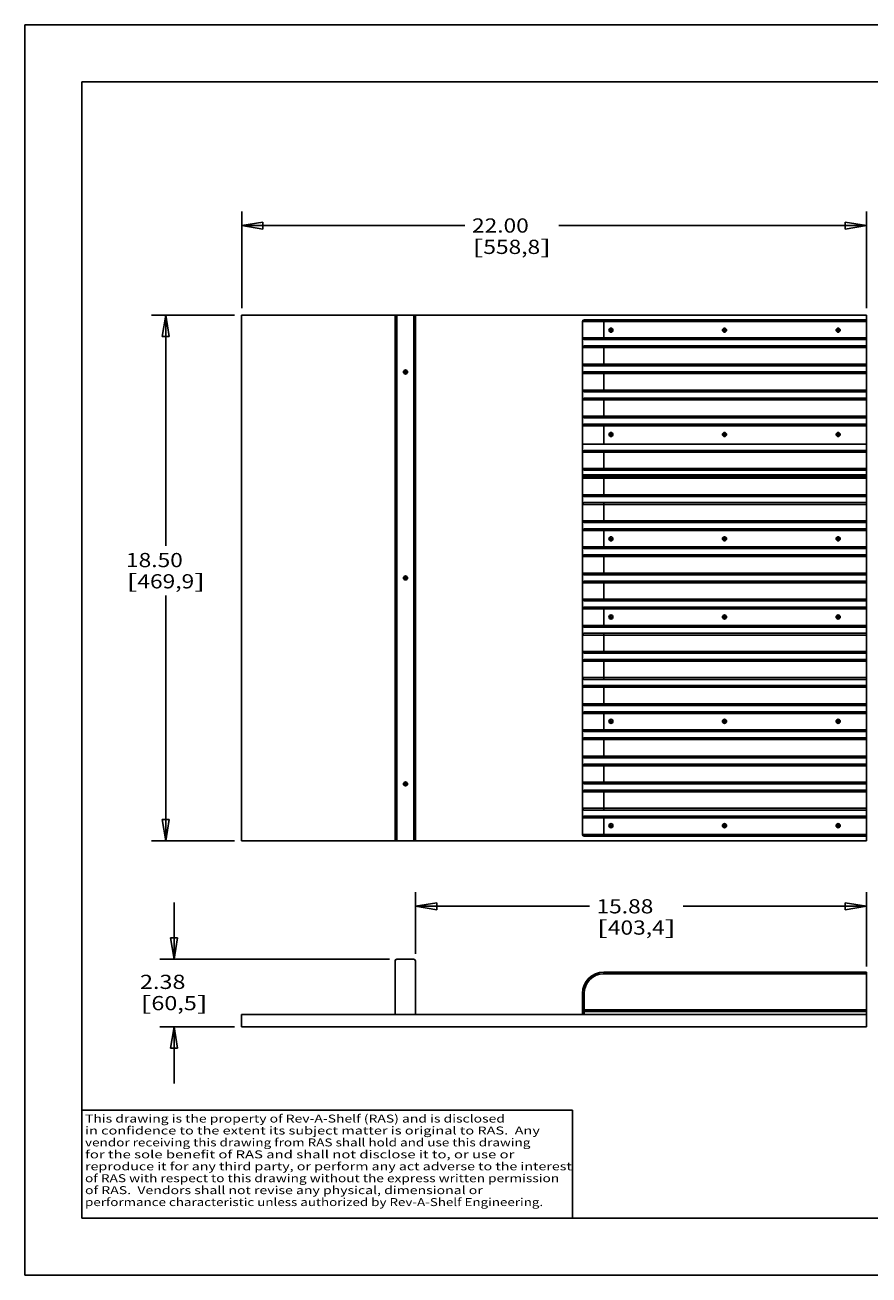
# Model space of a CAD drawing. Units: inches. Extents: x 0 to 17, y 0 to 11.
# Drawn here: x 0 to 7.4, y 0 to 11 of the extents above; entities that cross this region are included whole.
import ezdxf
from ezdxf.enums import TextEntityAlignment as Align

# ---------------------------------------------------------------- set-up
doc = ezdxf.new("R2010")
doc.units = ezdxf.units.IN
doc.header["$LTSCALE"] = 0.935
doc.header["$MEASUREMENT"] = 0
doc.layers.get('0').update_dxf_attribs({"linetype": 'CONTINUOUS'})
doc.styles.get("Standard").update_dxf_attribs({"font": 'bluprnt.ttf'})
doc.dimstyles.new('DIMSTYLE_1', dxfattribs={"dimtxt": 0.125, "dimasz": 0.1875, "dimexe": 0.125, "dimexo": 0.0625, "dimgap": 0.0625, "dimtad": 0, "dimtih": 1, "dimtoh": 1, "dimlfac": 4, "dimzin": 4, "dimdsep": 46, "dimtxsty": 'Standard', "dimblk": 'CLOSED', "dimblk1": 'CLOSED', "dimblk2": 'CLOSED', "dimcen": 0.09, "dimadec": 3, "dimazin": 1, "dimtfac": 1, "dimtdec": 3, "dimtofl": 0, "dimtmove": 0, "dimatfit": 3, "dimldrblk": 'CLOSED', "dimfxl": 0, "dimtolj": 1, "dimtzin": 4, "dimarcsym": 0})

# ---------------------------------------------------------------- blocks, each defined once
blk = doc.blocks.new('_CLOSED')
at = {"color": 0, "linetype": 'ByBlock'}
for p, q in [((0, 0), (-1, 0.167)), ((-1, 0.167), (-1, -0.167)), ((-1, -0.167), (0, 0)), ((-1, 0), (0, 0))]:
    blk.add_line(p, q, dxfattribs=at)
blk = doc.blocks.new('*D1')
at = {"color": 7, "linetype": 'Continuous'}
for p, q in [((1.844, 8.447), (1.114, 8.447)), ((1.239, 8.447), (1.239, 6.417)), ((1.239, 3.822), (1.239, 5.979)), ((1.844, 3.822), (1.114, 3.822))]:
    blk.add_line(p, q, dxfattribs=at)
at = {"color": 7, "linetype": 'Continuous', "xscale": 0.1875, "yscale": 0.1875, "zscale": 0.1875}
for p, rotation in [((1.239, 8.447), 90), ((1.239, 3.822), 270)]:
    blk.add_blockref('_CLOSED', p, dxfattribs=dict(at, rotation=rotation))
at = {"color": 7, "linetype": 'Continuous'}
for s, p, p2 in [('18.50', (0.889, 6.229), (1.389, 6.229)), ('[', (0.889, 6.042), (0.989, 6.042)), ('469,9', (0.989, 6.042), (1.489, 6.042)), (']', (1.489, 6.042), (1.589, 6.042))]:
    blk.add_text(s, height=0.125, dxfattribs=at).set_placement(p, p2, align=Align.FIT)
blk = doc.blocks.new('*D2')
at = {"color": 7, "linetype": 'Continuous'}
for p, q in [((1.907, 8.509), (1.907, 9.36)), ((7.407, 8.509), (7.407, 9.36)), ((1.907, 9.235), (3.872, 9.235)), ((7.407, 9.235), (4.697, 9.235))]:
    blk.add_line(p, q, dxfattribs=at)
at = {"color": 7, "linetype": 'Continuous', "xscale": 0.1875, "yscale": 0.1875, "zscale": 0.1875, "rotation": 180}
blk.add_blockref('_CLOSED', (1.907, 9.235), dxfattribs=at)
at = {"color": 7, "linetype": 'Continuous', "xscale": 0.1875, "yscale": 0.1875, "zscale": 0.1875}
blk.add_blockref('_CLOSED', (7.407, 9.235), dxfattribs=at)
at = {"color": 7, "linetype": 'Continuous'}
for s, p, p2 in [('22.00', (3.934, 9.173), (4.434, 9.173)), ('[', (3.934, 8.985), (4.034, 8.985)), ('558,8', (4.034, 8.985), (4.534, 8.985)), (']', (4.534, 8.985), (4.634, 8.985))]:
    blk.add_text(s, height=0.125, dxfattribs=at).set_placement(p, p2, align=Align.FIT)
blk = doc.blocks.new('*D3')
at = {"color": 7, "linetype": 'Continuous'}
for p, q in [((1.312, 2.779), (1.312, 3.279)), ((3.209, 2.779), (1.187, 2.779)), ((1.844, 2.184), (1.187, 2.184)), ((1.312, 2.184), (1.312, 1.684))]:
    blk.add_line(p, q, dxfattribs=at)
at = {"color": 7, "linetype": 'Continuous', "xscale": 0.1875, "yscale": 0.1875, "zscale": 0.1875}
for p, rotation in [((1.312, 2.779), 270), ((1.312, 2.184), 90)]:
    blk.add_blockref('_CLOSED', p, dxfattribs=dict(at, rotation=rotation))
at = {"color": 7, "linetype": 'Continuous'}
for s, p, p2 in [('2.38', (1.012, 2.517), (1.412, 2.517)), ('[', (1.012, 2.33), (1.112, 2.33)), ('60,5', (1.112, 2.33), (1.512, 2.33)), (']', (1.512, 2.33), (1.612, 2.33))]:
    blk.add_text(s, height=0.125, dxfattribs=at).set_placement(p, p2, align=Align.FIT)
blk = doc.blocks.new('*D4')
at = {"color": 7, "linetype": 'Continuous'}
for p, q in [((3.437, 2.826), (3.437, 3.37)), ((7.407, 2.714), (7.407, 3.37)), ((3.437, 3.245), (4.967, 3.245)), ((7.407, 3.245), (5.792, 3.245))]:
    blk.add_line(p, q, dxfattribs=at)
at = {"color": 7, "linetype": 'Continuous', "xscale": 0.1875, "yscale": 0.1875, "zscale": 0.1875, "rotation": 180}
blk.add_blockref('_CLOSED', (3.437, 3.245), dxfattribs=at)
at = {"color": 7, "linetype": 'Continuous', "xscale": 0.1875, "yscale": 0.1875, "zscale": 0.1875}
blk.add_blockref('_CLOSED', (7.407, 3.245), dxfattribs=at)
at = {"color": 7, "linetype": 'Continuous'}
for s, p, p2 in [('15.88', (5.03, 3.182), (5.53, 3.182)), ('[', (5.03, 2.995), (5.13, 2.995)), ('403,4', (5.13, 2.995), (5.63, 2.995)), (']', (5.63, 2.995), (5.73, 2.995))]:
    blk.add_text(s, height=0.125, dxfattribs=at).set_placement(p, p2, align=Align.FIT)

msp = doc.modelspace()

# ---------------------------------------------------------------- linework, layer by layer
at = {"color": 7, "linetype": 'Continuous'}
for p, q in [((0, 0), (0, 11)), ((0, 11), (17, 11)), ((0.5, 0.5), (0.5, 10.5)), ((0.5, 10.5), (16.5, 10.5)), ((1.9066, 8.4468), (1.9066, 3.8218)), ((7.4066, 8.4468), (1.9066, 8.4468)), ((3.2566, 8.4468), (3.2566, 3.8218)), ((3.4366, 8.4468), (3.4366, 3.8218)), ((4.9066, 3.8768), (4.9066, 8.3918)), ((7.4066, 8.4068), (4.9216, 8.4068)), ((7.4066, 8.4468), (7.4066, 3.8218)), ((7.4066, 8.2318), (4.9216, 8.2318)), ((7.4066, 8.1768), (4.9216, 8.1768)), ((7.4066, 8.0018), (4.9216, 8.0018)), ((7.4066, 7.9468), (4.9216, 7.9468)), ((7.4066, 7.7718), (4.9216, 7.7718)), ((7.4066, 7.7168), (4.9216, 7.7168)), ((7.4066, 7.5418), (4.9216, 7.5418)), ((7.4066, 7.4868), (4.9216, 7.4868)), ((7.4066, 7.3118), (4.9066, 7.3118)), ((7.4066, 7.2568), (4.9216, 7.2568)), ((7.4066, 7.0818), (4.9216, 7.0818)), ((7.4066, 6.8518), (4.9216, 6.8518)), ((7.4066, 6.7968), (4.9216, 6.7968)), ((7.4066, 6.6218), (4.9216, 6.6218)), ((7.4066, 6.5668), (4.9216, 6.5668)), ((7.4066, 6.3918), (4.9216, 6.3918)), ((7.4066, 6.3368), (4.9216, 6.3368)), ((7.4066, 6.1618), (4.9216, 6.1618)), ((7.4066, 6.1068), (4.9216, 6.1068)), ((7.4066, 5.9318), (4.9216, 5.9318)), ((7.4066, 5.8768), (4.9216, 5.8768)), ((7.4066, 5.7018), (4.9216, 5.7018)), ((7.4066, 5.6468), (4.9216, 5.6468)), ((7.4066, 5.4718), (4.9216, 5.4718)), ((7.4066, 5.4168), (4.9216, 5.4168)), ((7.4066, 5.2418), (4.9216, 5.2418)), ((7.4066, 5.1868), (4.9216, 5.1868)), ((7.4066, 5.0118), (4.9216, 5.0118)), ((7.4066, 4.9568), (4.9216, 4.9568)), ((7.4066, 4.7818), (4.9216, 4.7818)), ((7.4066, 4.7268), (4.9216, 4.7268)), ((7.4066, 4.5518), (4.9216, 4.5518)), ((7.4066, 4.4968), (4.9216, 4.4968)), ((7.4066, 4.3218), (4.9216, 4.3218)), ((7.4066, 4.2668), (4.9216, 4.2668)), ((7.4066, 4.0918), (4.9216, 4.0918)), ((7.4066, 4.0368), (4.9216, 4.0368)), ((7.4066, 3.8618), (4.9216, 3.8618)), ((7.4066, 3.8218), (1.9066, 3.8218)), ((3.2566, 2.7636), (3.2566, 2.2911)), ((3.4216, 2.7786), (3.2716, 2.7786)), ((3.4366, 2.2911), (3.4366, 2.7636)), ((7.4066, 2.6661), (5.0941, 2.6661)), ((7.4066, 2.1836), (7.4066, 2.6661)), ((4.9066, 2.3194), (4.9066, 2.4786)), ((7.4066, 2.3194), (4.9066, 2.3194)), ((1.9066, 2.2911), (1.9066, 2.1836)), ((7.4066, 2.2911), (1.9066, 2.2911)), ((1.9066, 2.1836), (7.4066, 2.1836)), ((4.8179, 1.4519), (0.5, 1.4519)), ((4.8179, 1.4519), (4.8179, 0.5)), ((16.5, 0.5), (0.5, 0.5)), ((0, 0), (17, 0))]:
    msp.add_line(p, q, dxfattribs=at)
at = {"color": 9, "linetype": 'Continuous'}
for p, q in [((3.2716, 3.8218), (3.2716, 8.4468)), ((3.4216, 3.8218), (3.4216, 8.4468)), ((4.9066, 8.3918), (7.4066, 8.3918)), ((5.0941, 8.2318), (5.0941, 8.4068)), ((4.9066, 8.2468), (7.4066, 8.2468)), ((4.9066, 8.1618), (7.4066, 8.1618)), ((5.0941, 8.0018), (5.0941, 8.1768)), ((4.9066, 8.0168), (7.4066, 8.0168)), ((4.9066, 7.9318), (7.4066, 7.9318)), ((5.0941, 7.7718), (5.0941, 7.9468)), ((4.9066, 7.7868), (7.4066, 7.7868)), ((4.9066, 7.7018), (7.4066, 7.7018)), ((5.0941, 7.5418), (5.0941, 7.7168)), ((4.9066, 7.5568), (7.4066, 7.5568)), ((5.0941, 7.3118), (5.0941, 7.4868)), ((4.9066, 7.4718), (7.4066, 7.4718)), ((4.9066, 7.2418), (7.4066, 7.2418)), ((5.0941, 7.0818), (5.0941, 7.2568)), ((4.9066, 7.0968), (7.4066, 7.0968)), ((4.9216, 7.0268), (4.9216, 7.0418)), ((4.9216, 7.0418), (7.4066, 7.0418)), ((7.4066, 7.0118), (4.9066, 7.0118)), ((7.4066, 7.0268), (4.9216, 7.0268)), ((5.0941, 6.8518), (5.0941, 7.0268)), ((4.9066, 6.8668), (7.4066, 6.8668)), ((4.9066, 6.7818), (7.4066, 6.7818)), ((5.0941, 6.6218), (5.0941, 6.7968)), ((4.9066, 6.6368), (7.4066, 6.6368)), ((4.9066, 6.5518), (7.4066, 6.5518)), ((5.0941, 6.3918), (5.0941, 6.5668)), ((4.9066, 6.4068), (7.4066, 6.4068)), ((4.9066, 6.3218), (7.4066, 6.3218)), ((5.0941, 6.1618), (5.0941, 6.3368)), ((4.9066, 6.1768), (7.4066, 6.1768)), ((4.9066, 6.0918), (7.4066, 6.0918)), ((5.0941, 5.9318), (5.0941, 6.1068)), ((4.9066, 5.9468), (7.4066, 5.9468)), ((4.9066, 5.8618), (7.4066, 5.8618)), ((5.0941, 5.7018), (5.0941, 5.8768)), ((4.9066, 5.7168), (7.4066, 5.7168)), ((4.9066, 5.6318), (7.4066, 5.6318)), ((5.0941, 5.4718), (5.0941, 5.6468)), ((4.9066, 5.4868), (7.4066, 5.4868)), ((4.9066, 5.4018), (7.4066, 5.4018)), ((5.0941, 5.2418), (5.0941, 5.4168)), ((4.9066, 5.2568), (7.4066, 5.2568)), ((4.9066, 5.1718), (7.4066, 5.1718)), ((5.0941, 5.0118), (5.0941, 5.1868)), ((4.9066, 5.0268), (7.4066, 5.0268)), ((5.0941, 4.7818), (5.0941, 4.9568)), ((4.9066, 4.9418), (7.4066, 4.9418)), ((4.9066, 4.7968), (7.4066, 4.7968)), ((4.9066, 4.7118), (7.4066, 4.7118)), ((5.0941, 4.5518), (5.0941, 4.7268)), ((4.9066, 4.5668), (7.4066, 4.5668)), ((4.9066, 4.4818), (7.4066, 4.4818)), ((5.0941, 4.3218), (5.0941, 4.4968)), ((4.9066, 4.3368), (7.4066, 4.3368)), ((4.9066, 4.2518), (7.4066, 4.2518)), ((5.0941, 4.0918), (5.0941, 4.2668)), ((4.9066, 4.1068), (7.4066, 4.1068)), ((4.9066, 4.0218), (7.4066, 4.0218)), ((5.0941, 3.8618), (5.0941, 4.0368)), ((4.9066, 3.8768), (7.4066, 3.8768)), ((5.0941, 2.6661), (5.0941, 2.6511)), ((7.4066, 2.6511), (5.0941, 2.6511)), ((4.9216, 2.4786), (4.9066, 2.4786)), ((4.9216, 2.2911), (4.9216, 2.4786)), ((4.9066, 2.3344), (7.4066, 2.3344)), ((4.9066, 2.2911), (4.9066, 2.3194))]:
    msp.add_line(p, q, dxfattribs=at)
at = {"color": 40, "linetype": 'Continuous'}
for p, q in [((5.1746, 8.3146), (5.1386, 8.3146)), ((5.1566, 8.2966), (5.1566, 8.3326)), ((6.1746, 8.3146), (6.1386, 8.3146)), ((6.1566, 8.3326), (6.1566, 8.2966)), ((7.1746, 8.3146), (7.1386, 8.3146)), ((7.1566, 8.2966), (7.1566, 8.3326)), ((3.3671, 7.9468), (3.3311, 7.9468)), ((3.3491, 7.9288), (3.3491, 7.9648)), ((5.1746, 7.3966), (5.1386, 7.3966)), ((5.1566, 7.3786), (5.1566, 7.4146)), ((6.1746, 7.3966), (6.1386, 7.3966)), ((6.1566, 7.4146), (6.1566, 7.3786)), ((7.1746, 7.3966), (7.1386, 7.3966)), ((7.1566, 7.3786), (7.1566, 7.4146)), ((5.1566, 6.4606), (5.1566, 6.4966)), ((6.1566, 6.4966), (6.1566, 6.4606)), ((7.1566, 6.4606), (7.1566, 6.4966)), ((5.1746, 6.4786), (5.1386, 6.4786)), ((6.1746, 6.4786), (6.1386, 6.4786)), ((7.1746, 6.4786), (7.1386, 6.4786)), ((3.3671, 6.1343), (3.3311, 6.1343)), ((3.3491, 6.1163), (3.3491, 6.1523)), ((5.1746, 5.7901), (5.1386, 5.7901)), ((5.1566, 5.7721), (5.1566, 5.8081)), ((6.1746, 5.7901), (6.1386, 5.7901)), ((6.1566, 5.8081), (6.1566, 5.7721)), ((7.1746, 5.7901), (7.1386, 5.7901)), ((7.1566, 5.7721), (7.1566, 5.8081)), ((5.1746, 4.8721), (5.1386, 4.8721)), ((5.1566, 4.8541), (5.1566, 4.8901)), ((6.1746, 4.8721), (6.1386, 4.8721)), ((6.1566, 4.8901), (6.1566, 4.8541)), ((7.1746, 4.8721), (7.1386, 4.8721)), ((7.1566, 4.8541), (7.1566, 4.8901)), ((3.3671, 4.3218), (3.3311, 4.3218)), ((3.3491, 4.3398), (3.3491, 4.3038)), ((5.1566, 3.9361), (5.1566, 3.9721)), ((6.1566, 3.9721), (6.1566, 3.9361)), ((7.1566, 3.9361), (7.1566, 3.9721)), ((5.1746, 3.9541), (5.1386, 3.9541)), ((6.1746, 3.9541), (6.1386, 3.9541)), ((7.1746, 3.9541), (7.1386, 3.9541))]:
    msp.add_line(p, q, dxfattribs=at)
for centre in [(5.1566, 8.3146), (6.1566, 8.3146), (7.1566, 8.3146), (3.3491, 7.9468), (5.1566, 7.3966), (6.1566, 7.3966), (7.1566, 7.3966), (5.1566, 6.4786), (6.1566, 6.4786), (7.1566, 6.4786), (3.3491, 6.1343), (5.1566, 5.7901), (6.1566, 5.7901), (7.1566, 5.7901), (5.1566, 4.8721), (6.1566, 4.8721), (7.1566, 4.8721), (3.3491, 4.3218), (5.1566, 3.9541), (6.1566, 3.9541), (7.1566, 3.9541)]:
    msp.add_circle(centre, 0.018, dxfattribs=at)
at = {"color": 7, "linetype": 'Continuous'}
for centre, radius, start, end in [((4.9216, 8.3918), 0.015, 90, 180), ((4.9216, 8.2468), 0.015, 180, 270), ((4.9216, 8.1618), 0.015, 90, 180), ((4.9216, 8.0168), 0.015, 180, 270), ((4.9216, 7.9318), 0.015, 90, 180), ((4.9216, 7.7868), 0.015, 180, 270), ((4.9216, 7.7018), 0.015, 90, 180), ((4.9216, 7.5568), 0.015, 180, 270), ((4.9216, 7.4718), 0.015, 90, 180), ((4.9216, 7.2418), 0.015, 90, 180), ((4.9216, 7.0968), 0.015, 180, 270), ((4.9216, 6.8668), 0.015, 180, 270), ((4.9216, 6.7818), 0.015, 90, 180), ((4.9216, 6.6368), 0.015, 180, 270), ((4.9216, 6.5518), 0.015, 90, 180), ((4.9216, 6.4068), 0.015, 180, 270), ((4.9216, 6.3218), 0.015, 90, 180), ((4.9216, 6.1768), 0.015, 180, 270), ((4.9216, 6.0918), 0.015, 90, 180), ((4.9216, 5.9468), 0.015, 180, 270), ((4.9216, 5.8618), 0.015, 90, 180), ((4.9216, 5.7168), 0.015, 180, 270), ((4.9216, 5.6318), 0.015, 90, 180), ((4.9216, 5.4868), 0.015, 180, 270), ((4.9216, 5.4018), 0.015, 90, 180), ((4.9216, 5.2568), 0.015, 180, 270), ((4.9216, 5.1718), 0.015, 90, 180), ((4.9216, 5.0268), 0.015, 180, 270), ((4.9216, 4.9418), 0.015, 90, 180), ((4.9216, 4.7968), 0.015, 180, 270), ((4.9216, 4.7118), 0.015, 90, 180), ((4.9216, 4.5668), 0.015, 180, 270), ((4.9216, 4.4818), 0.015, 90, 180), ((4.9216, 4.3368), 0.015, 180, 270), ((4.9216, 4.2518), 0.015, 90, 180), ((4.9216, 4.1068), 0.015, 180, 270), ((4.9216, 4.0218), 0.015, 90, 180), ((4.9216, 3.8768), 0.015, 180, 270), ((3.2716, 2.7636), 0.015, 90, 180), ((3.4216, 2.7636), 0.015, 0, 90), ((5.0941, 2.4786), 0.1875, 90, 180)]:
    msp.add_arc(centre, radius, start, end, dxfattribs=at)
at = {"color": 9, "linetype": 'Continuous'}
for centre, radius, end in [((4.9216, 7.0118), 0.03, 120), ((4.9216, 7.0118), 0.015, 180), ((5.0941, 2.4786), 0.1725, 180)]:
    msp.add_arc(centre, radius, 90, end, dxfattribs=at)

# ---------------------------------------------------------------- texts
at = {"color": 7, "linetype": 'Continuous'}
for s, p, p2 in [('This drawing is the property of Rev-A-Shelf (RAS) and is disclosed', (0.5284, 1.3416), (4.2244, 1.3416)), ('in confidence to the extent its subject matter is original to RAS.  Any ', (0.5284, 1.2366), (4.5604, 1.2366)), ('vendor receiving this drawing from RAS shall hold and use this drawing', (0.5284, 1.1316), (4.4484, 1.1316)), ('for the sole benefit of RAS and shall not disclose it to, or use or ', (0.5284, 1.0266), (4.3364, 1.0266)), ('reproduce it for any third party, or perform any act adverse to the interest ', (0.5284, 0.9216), (4.8404, 0.9216)), ('of RAS with respect to this drawing without the express written permission ', (0.5284, 0.8166), (4.7284, 0.8166)), ('of RAS.  Vendors shall not revise any physical, dimensional or ', (0.5284, 0.7116), (4.0564, 0.7116)), ('performance characteristic unless authorized by Rev-A-Shelf Engineering.', (0.5284, 0.6066), (4.5604, 0.6066))]:
    msp.add_text(s, height=0.07, dxfattribs=at).set_placement(p, p2, align=Align.FIT)

# ---------------------------------------------------------------- dimensions: what is measured, and where the dimension line sits
for base, p1, p2, angle, picture, middle in [((1.9066, 9.235), (7.4066, 8.4468), (1.9066, 8.4468), 180, '*D2', (4.2845, 9.1413)), ((1.2388, 3.8218), (1.9066, 8.4468), (1.9066, 3.8218), 270, '*D1', (1.2388, 6.198)), ((3.4366, 3.2446), (7.4066, 2.6511), (3.4366, 2.7636), 180, '*D4', (5.3795, 3.1509)), ((1.3118, 2.1836), (3.2716, 2.7786), (1.9066, 2.1836), 270, '*D3', (1.3118, 2.4858))]:
    dim = msp.add_linear_dim(base=base, p1=p1, p2=p2, angle=angle, text='<>\\P[]', dimstyle='DIMSTYLE_1', dxfattribs=at)
    dim.commit()
    dim.dimension.update_dxf_attribs({"geometry": picture, "text_midpoint": middle, "dimtype": 160})

doc.saveas('drawing.dxf')
